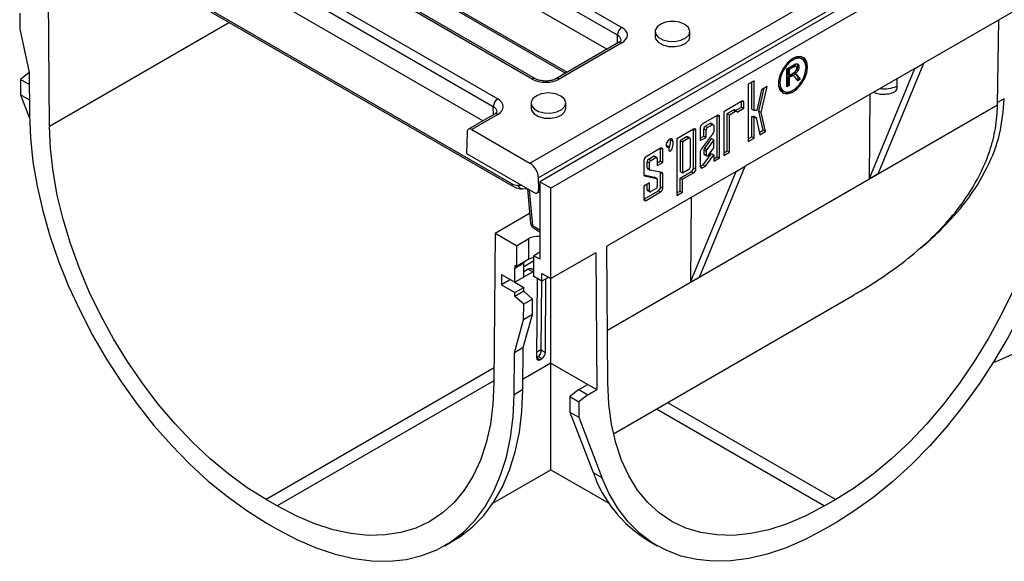
# Model space of a CAD drawing. Units: millimetres. Extents: x -97 to 538, y -3 to 370.
# Drawn here: x 274 to 300, y 68 to 82 of the extents above; entities that cross this region are included whole.
import ezdxf

# ---------------------------------------------------------------- set-up
doc = ezdxf.new("R2010")
doc.units = ezdxf.units.MM

msp = doc.modelspace()

# ---------------------------------------------------------------- linework, layer by layer
at = {"color": 7, "linetype": 'Continuous', "lineweight": 25}
for p, q in [((287.156, 78.109), (345.784, 111.954)), ((346.03, 111.577), (287.38, 77.719)), ((280.03, 87.202), (289.581, 81.689)), ((289.463, 81.483), (279.912, 86.996)), ((289.186, 81.11), (279.912, 86.463)), ((287.219, 80.326), (277.669, 85.839)), ((287.303, 80.334), (277.752, 85.848)), ((302.17, 85.793), (287.71, 77.445)), ((301.439, 85.711), (291.068, 79.724)), ((276.758, 85.313), (286.308, 79.8)), ((286.19, 79.593), (276.64, 85.107)), ((280.105, 85.092), (288.094, 80.48)), ((285.913, 79.22), (276.64, 84.574)), ((276.798, 83.272), (286.673, 77.571)), ((276.833, 83.202), (286.708, 77.501)), ((274.481, 79.077), (274.451, 83.058)), ((300.965, 82.716), (297.55, 80.744)), ((273.696, 82.06), (273.699, 81.65)), ((299.494, 79.641), (299.528, 81.886)), ((273.699, 81.65), (273.943, 80.496)), ((290.46, 81.579), (290.46, 81.443)), ((291.242, 81.766), (291.164, 81.803)), ((291.376, 81.443), (291.376, 81.579)), ((289.497, 81.289), (287.843, 80.334)), ((289.581, 81.281), (287.926, 80.326)), ((294.34, 80.853), (294.305, 80.873)), ((297.314, 80.608), (292.836, 78.023)), ((293.936, 80.594), (294.115, 80.697)), ((293.936, 80.118), (293.936, 80.594)), ((294.081, 80.664), (293.959, 80.593)), ((293.959, 80.593), (293.959, 80.44)), ((293.959, 80.593), (293.994, 80.573)), ((294.117, 80.644), (293.994, 80.573)), ((293.994, 80.573), (293.994, 80.42)), ((294.081, 80.664), (294.117, 80.644)), ((294.181, 80.654), (294.137, 80.679)), ((294.218, 80.669), (294.253, 80.649)), ((294.442, 80.647), (294.442, 80.669)), ((296.106, 77.685), (297.314, 80.608)), ((296.342, 77.821), (297.55, 80.744)), ((297.314, 80.608), (297.55, 80.744)), ((273.943, 80.494), (273.715, 80.317)), ((273.945, 80.184), (273.715, 80.317)), ((273.715, 80.317), (273.715, 79.909)), ((273.943, 80.496), (273.951, 79.378)), ((293.07, 80.278), (292.916, 80.189)), ((293.07, 79.495), (293.07, 80.278)), ((293.959, 80.44), (293.994, 80.42)), ((294.018, 80.42), (293.959, 80.386)), ((293.959, 80.386), (293.959, 80.172)), ((293.959, 80.386), (293.994, 80.365)), ((293.994, 80.42), (294.104, 80.484)), ((294.053, 80.399), (293.994, 80.365)), ((293.994, 80.365), (293.994, 80.151)), ((294.018, 80.42), (294.053, 80.399)), ((294.047, 80.434), (294.082, 80.414)), ((294.12, 80.408), (294.076, 80.434)), ((294.132, 80.502), (294.108, 80.478)), ((294.108, 80.478), (294.144, 80.458)), ((294.22, 80.282), (294.169, 80.353)), ((294.184, 80.433), (294.251, 80.341)), ((294.184, 80.433), (294.219, 80.413)), ((294.251, 80.341), (294.199, 80.311)), ((294.219, 80.413), (294.287, 80.32)), ((294.287, 80.32), (294.22, 80.282)), ((294.251, 80.341), (294.287, 80.32)), ((296.839, 80.334), (296.839, 80.134)), ((292.916, 80.189), (292.916, 78.681)), ((293.011, 79.529), (293.011, 80.244)), ((293.269, 80.041), (293.142, 79.497)), ((293.199, 79.481), (293.339, 80.082)), ((293.258, 79.447), (293.417, 80.126)), ((293.417, 80.126), (293.269, 80.041)), ((293.813, 80.022), (293.849, 80.001)), ((293.959, 80.172), (293.936, 80.159)), ((293.994, 80.151), (293.936, 80.118)), ((293.959, 80.172), (293.994, 80.151)), ((273.948, 79.774), (273.715, 79.909)), ((273.715, 79.909), (273.952, 79.292)), ((287.969, 79.877), (287.891, 79.913)), ((292.75, 79.742), (292.27, 79.464)), ((296.123, 79.921), (296.106, 77.685)), ((287.187, 79.69), (287.187, 79.554)), ((288.104, 79.554), (288.104, 79.69)), ((291.068, 79.724), (289.654, 78.908)), ((292.362, 79.416), (292.521, 79.508)), ((292.521, 79.508), (292.58, 79.474)), ((292.609, 79.477), (292.55, 79.511)), ((292.578, 79.495), (292.739, 79.588)), ((292.621, 79.451), (292.798, 79.553)), ((292.739, 79.588), (292.739, 79.735)), ((292.739, 79.588), (292.798, 79.553)), ((292.798, 79.553), (292.798, 79.714)), ((293.011, 79.529), (293.07, 79.495)), ((293.142, 79.497), (293.07, 79.495)), ((286.224, 79.4), (285.536, 79.003)), ((286.308, 79.392), (285.621, 78.995)), ((292.097, 79.364), (291.71, 79.141)), ((292.097, 78.277), (292.097, 79.364)), ((292.097, 79.364), (292.156, 79.33)), ((292.156, 78.243), (292.156, 79.33)), ((292.27, 79.464), (292.27, 78.309)), ((292.362, 78.43), (292.362, 79.416)), ((292.362, 79.416), (292.421, 79.382)), ((292.421, 79.382), (292.58, 79.474)), ((292.421, 78.396), (292.421, 79.382)), ((293.011, 79.341), (293.063, 79.342)), ((293.011, 78.804), (293.011, 79.341)), ((293.011, 79.341), (293.07, 79.307)), ((293.063, 79.342), (293.122, 79.308)), ((293.07, 79.307), (293.122, 79.308)), ((293.07, 78.77), (293.07, 79.307)), ((293.122, 79.308), (293.22, 78.856)), ((293.308, 78.975), (293.199, 79.481)), ((293.199, 79.481), (293.258, 79.447)), ((293.367, 78.941), (293.258, 79.447)), ((285.621, 78.995), (287.156, 78.109)), ((291.475, 79.005), (291.033, 78.75)), ((291.475, 77.987), (291.475, 79.005)), ((291.475, 79.005), (291.534, 78.971)), ((291.534, 77.953), (291.534, 78.971)), ((291.651, 79.039), (291.651, 78.7)), ((291.743, 78.821), (291.743, 79.013)), ((291.743, 79.013), (291.802, 78.979)), ((291.783, 79.082), (291.905, 79.153)), ((291.783, 79.082), (291.842, 79.048)), ((291.802, 78.787), (291.802, 78.979)), ((291.842, 79.048), (291.964, 79.119)), ((291.905, 79.153), (291.964, 79.119)), ((291.993, 79.122), (291.934, 79.156)), ((292.004, 79.096), (292.004, 78.942)), ((293.207, 78.917), (293.308, 78.975)), ((293.308, 78.975), (293.367, 78.941)), ((285.497, 78.921), (285.481, 78.36)), ((289.654, 78.908), (287.415, 77.615)), ((290.868, 78.723), (290.864, 78.751)), ((290.868, 78.723), (290.927, 78.689)), ((291.033, 78.75), (291.033, 77.254)), ((291.29, 78.798), (291.119, 78.699)), ((291.349, 78.764), (291.178, 78.665)), ((291.29, 78.798), (291.349, 78.764)), ((291.377, 78.767), (291.319, 78.801)), ((291.389, 78.017), (291.389, 78.74)), ((291.651, 78.768), (291.743, 78.821)), ((291.651, 78.7), (291.802, 78.787)), ((291.987, 78.894), (291.677, 78.472)), ((291.743, 78.821), (291.802, 78.787)), ((291.945, 78.757), (291.76, 78.505)), ((292.004, 78.723), (291.819, 78.471)), ((291.945, 78.757), (292.004, 78.723)), ((292.004, 78.512), (292.004, 78.723)), ((292.916, 78.749), (293.011, 78.804)), ((292.916, 78.681), (293.07, 78.77)), ((293.011, 78.804), (293.07, 78.77)), ((293.22, 78.856), (293.367, 78.941)), ((290.604, 78.498), (290.221, 78.277)), ((290.604, 78.162), (290.604, 78.498)), ((290.604, 78.498), (290.663, 78.464)), ((290.663, 78.128), (290.663, 78.464)), ((290.754, 78.56), (290.78, 78.57)), ((290.78, 78.57), (290.839, 78.536)), ((291.119, 78.699), (291.119, 77.883)), ((291.119, 78.699), (291.178, 78.665)), ((291.178, 78.665), (291.178, 77.849)), ((291.743, 78.457), (291.743, 78.357)), ((291.743, 78.457), (291.802, 78.423)), ((291.76, 78.505), (291.819, 78.471)), ((291.864, 78.321), (292.004, 78.512)), ((285.481, 78.36), (287.264, 77.331)), ((290.291, 78.215), (290.416, 78.288)), ((290.291, 78.215), (290.35, 78.181)), ((290.35, 78.181), (290.475, 78.254)), ((290.416, 78.288), (290.475, 78.254)), ((290.503, 78.257), (290.445, 78.291)), ((290.515, 78.23), (290.515, 78.043)), ((291.651, 78.401), (291.651, 78.021)), ((291.727, 78.064), (291.945, 78.362)), ((291.743, 78.357), (291.802, 78.323)), ((291.755, 78.332), (291.814, 78.298)), ((291.786, 78.03), (292.004, 78.328)), ((291.802, 78.423), (291.802, 78.323)), ((291.945, 78.362), (292.004, 78.328)), ((292.004, 78.328), (292.004, 78.156)), ((292.004, 78.224), (292.097, 78.277)), ((292.004, 78.156), (292.156, 78.243)), ((292.097, 78.277), (292.156, 78.243)), ((292.27, 78.377), (292.362, 78.43)), ((292.27, 78.309), (292.421, 78.396)), ((292.362, 78.43), (292.421, 78.396)), ((290.162, 78.175), (290.162, 77.799)), ((290.25, 77.985), (290.25, 78.145)), ((290.25, 78.145), (290.309, 78.111)), ((290.25, 77.985), (290.309, 77.951)), ((290.262, 77.959), (290.321, 77.925)), ((290.309, 77.951), (290.309, 78.111)), ((290.515, 78.111), (290.604, 78.162)), ((290.515, 78.043), (290.663, 78.128)), ((290.604, 78.162), (290.663, 78.128)), ((291.178, 77.849), (291.349, 77.947)), ((291.475, 77.987), (291.534, 77.953)), ((291.628, 75.1), (292.836, 78.023)), ((291.651, 78.021), (291.727, 78.064)), ((291.71, 77.987), (291.786, 78.03)), ((291.727, 78.064), (291.786, 78.03)), ((292.6, 77.887), (292.836, 78.023)), ((287.388, 77.415), (287.38, 77.719)), ((292.6, 77.887), (289.185, 75.916)), ((290.162, 77.796), (290.439, 77.738)), ((290.179, 77.771), (290.498, 77.704)), ((290.645, 77.856), (290.327, 77.923)), ((290.439, 77.738), (290.498, 77.704)), ((290.503, 77.702), (290.445, 77.736)), ((290.515, 77.676), (290.515, 77.497)), ((290.604, 77.862), (290.604, 77.865)), ((290.604, 77.482), (290.604, 77.862)), ((290.604, 77.862), (290.663, 77.828)), ((290.663, 77.448), (290.663, 77.828)), ((291.119, 77.714), (291.416, 77.885)), ((291.119, 77.883), (291.178, 77.849)), ((291.119, 77.372), (291.119, 77.714)), ((291.119, 77.714), (291.178, 77.68)), ((291.178, 77.68), (291.475, 77.851)), ((291.178, 77.338), (291.178, 77.68)), ((291.392, 74.964), (292.6, 77.887)), ((291.416, 77.885), (291.475, 77.851)), ((296.342, 77.821), (296.106, 77.685)), ((286.964, 77.43), (287.085, 77.435)), ((287.089, 77.432), (287.172, 76.521)), ((287.71, 77.445), (287.415, 77.615)), ((287.415, 77.615), (287.415, 75.574)), ((287.71, 75.064), (287.71, 77.445)), ((290.309, 77.584), (290.162, 77.499)), ((290.162, 77.499), (290.162, 77.159)), ((290.25, 77.412), (290.25, 77.55)), ((290.25, 77.412), (290.309, 77.378)), ((290.309, 77.378), (290.309, 77.584)), ((290.475, 77.427), (290.35, 77.355)), ((290.604, 77.482), (290.663, 77.448)), ((287.349, 77.324), (287.415, 77.361)), ((290.162, 77.159), (290.545, 77.38)), ((290.162, 77.159), (290.221, 77.124)), ((290.221, 77.124), (290.604, 77.346)), ((290.262, 77.386), (290.321, 77.352)), ((290.545, 77.38), (290.604, 77.346)), ((291.033, 77.322), (291.119, 77.372)), ((291.033, 77.254), (291.178, 77.338)), ((291.119, 77.372), (291.178, 77.338)), ((291.409, 77.199), (291.392, 74.964)), ((287.148, 76.781), (286.236, 76.254)), ((287.255, 76.392), (287.415, 76.299)), ((286.236, 76.254), (286.206, 72.308)), ((286.799, 75.93), (286.236, 76.254)), ((286.799, 75.93), (287.123, 76.117)), ((287.123, 75.572), (287.123, 76.117)), ((286.799, 75.93), (286.799, 75.385)), ((289.213, 72.308), (289.185, 75.916)), ((287.415, 75.755), (287.258, 75.664)), ((287.258, 75.12), (287.258, 75.664)), ((287.415, 75.574), (287.258, 75.664)), ((288.891, 75.745), (287.71, 75.064)), ((288.891, 75.745), (288.918, 72.135)), ((286.759, 74.966), (286.762, 75.338)), ((286.762, 75.338), (286.998, 75.474)), ((286.762, 75.406), (286.762, 75.338)), ((286.799, 75.385), (286.762, 75.406)), ((287.123, 75.572), (286.799, 75.385)), ((286.995, 75.102), (286.998, 75.474)), ((287.231, 75.51), (286.997, 75.375)), ((286.998, 75.5), (286.998, 75.474)), ((286.407, 75.169), (286.405, 74.898)), ((286.407, 75.169), (286.759, 74.966)), ((286.995, 75.102), (286.759, 74.966)), ((286.995, 75.104), (287.229, 75.239)), ((287.112, 75.306), (286.996, 75.239)), ((287.112, 75.306), (287.229, 75.239)), ((287.258, 75.278), (287.195, 75.315)), ((287.474, 74.996), (287.258, 75.12)), ((287.345, 75.07), (287.329, 72.977)), ((287.474, 75.2), (287.71, 75.064)), ((287.474, 74.996), (287.474, 75.2)), ((287.651, 75.098), (287.474, 74.996)), ((291.628, 75.1), (291.392, 74.964)), ((286.641, 75.034), (286.405, 74.898)), ((286.405, 74.898), (286.757, 74.695)), ((286.757, 74.967), (286.757, 74.967)), ((286.757, 74.967), (286.993, 74.831)), ((286.757, 74.695), (286.993, 74.831)), ((286.992, 74.729), (286.993, 74.831)), ((287.462, 75.003), (287.448, 73.187)), ((287.564, 73.113), (287.579, 75.056)), ((287.71, 72.833), (287.71, 75.064)), ((286.992, 74.729), (286.756, 74.593)), ((286.756, 74.593), (286.757, 74.695)), ((286.992, 74.385), (286.756, 74.593)), ((287.227, 74.521), (286.992, 74.729)), ((289.358, 70.969), (295.709, 74.636)), ((286.989, 73.978), (286.992, 74.385)), ((287.227, 74.521), (286.992, 74.385)), ((287.224, 74.114), (287.227, 74.521)), ((286.981, 73.241), (287.224, 74.114)), ((287.224, 74.114), (286.989, 73.978)), ((286.745, 73.105), (286.989, 73.978)), ((286.737, 71.997), (286.745, 73.105)), ((286.981, 73.241), (286.745, 73.105)), ((286.972, 72.133), (286.981, 73.241)), ((287.329, 72.979), (287.374, 73.005)), ((287.33, 73.119), (287.448, 73.187)), ((287.469, 72.95), (287.374, 73.005)), ((287.449, 73.179), (287.448, 73.187)), ((287.449, 73.179), (287.564, 73.113)), ((287.422, 72.923), (287.469, 72.95)), ((287.71, 72.833), (288.682, 72.271)), ((287.71, 70.018), (287.71, 72.833)), ((288.447, 72.133), (288.682, 72.271)), ((288.682, 72.271), (288.918, 72.135)), ((286.972, 72.133), (286.737, 71.997)), ((288.447, 72.133), (288.211, 71.949)), ((288.447, 72.133), (288.682, 71.997)), ((288.682, 71.997), (288.447, 71.813)), ((288.682, 71.997), (288.918, 72.135)), ((288.211, 71.949), (288.447, 71.813)), ((288.211, 71.949), (288.211, 71.54)), ((288.447, 71.813), (288.447, 71.404)), ((288.211, 71.54), (288.447, 71.404)), ((288.211, 71.54), (288.821, 69.951)), ((288.447, 71.404), (289.057, 69.815)), ((286.178, 69.134), (287.71, 70.018)), ((287.71, 70.018), (289.241, 69.134)), ((288.821, 69.951), (289.057, 69.815)), ((280.491, 69.065), (280.197, 69.235)), ((295.222, 69.235), (294.928, 69.065)), ((280.197, 68.622), (280.491, 68.453)), ((295.222, 68.622), (294.928, 68.453)), ((284.907, 68.015), (285.143, 68.151)), ((290.276, 68.151), (290.512, 68.015))]:
    msp.add_line(p, q, dxfattribs=at)
at = {"color": 8, "linetype": 'Continuous', "lineweight": 25}
for p, q in [((280.071, 85.161), (288.137, 80.504)), ((279.23, 81.818), (274.481, 79.077)), ((289.469, 81.273), (289.463, 81.483)), ((292.75, 79.742), (292.798, 79.714)), ((299.67, 79.806), (299.495, 79.704)), ((286.196, 79.384), (286.19, 79.593)), ((299.494, 79.636), (289.202, 73.694)), ((291.651, 78.021), (291.71, 77.987)), ((290.169, 77.777), (290.179, 77.771)), ((286.84, 77.522), (286.928, 77.525)), ((287.134, 77.406), (287.22, 76.461)), ((287.388, 77.415), (287.415, 77.43)), ((287.22, 76.461), (287.415, 76.349)), ((287.71, 72.833), (286.975, 72.408)), ((287.329, 72.977), (287.422, 72.923)), ((286.209, 72.706), (280.197, 69.235)), ((286.207, 72.365), (280.491, 69.065)), ((290.788, 71.795), (295.222, 69.235)), ((290.494, 71.625), (294.928, 69.065))]:
    msp.add_line(p, q, dxfattribs=at)
at = {"color": 7, "linetype": 'Continuous', "lineweight": 25, "flags": 128}
for points in [[(290.672, 81.803), (290.625, 81.783), (290.518, 81.708), (290.464, 81.616), (290.472, 81.519), (290.54, 81.43), (290.659, 81.361), (290.813, 81.322), (290.981, 81.317), (291.141, 81.348), (291.271, 81.41), (291.353, 81.495), (291.376, 81.592), (291.337, 81.686), (291.242, 81.766), (291.242, 81.766)], [(290.46, 81.443), (290.472, 81.383), (290.54, 81.294), (290.659, 81.225), (290.813, 81.186), (290.981, 81.181), (291.141, 81.212), (291.271, 81.274), (291.353, 81.359), (291.376, 81.443)], [(294.477, 80.648), (294.457, 80.78), (294.397, 80.873), (294.304, 80.918), (294.188, 80.91), (294.063, 80.85), (293.941, 80.743), (293.835, 80.603), (293.758, 80.443), (293.717, 80.282), (293.717, 80.136), (293.758, 80.022), (293.835, 79.952), (293.941, 79.933), (294.063, 79.968), (294.188, 80.053), (294.304, 80.178), (294.397, 80.33), (294.457, 80.493), (294.477, 80.648)], [(294.442, 80.628), (294.421, 80.753), (294.361, 80.839), (294.268, 80.875), (294.155, 80.857), (294.034, 80.788), (293.921, 80.674), (293.828, 80.531), (293.768, 80.376), (293.747, 80.226), (293.768, 80.101), (293.828, 80.015), (293.921, 79.979), (294.034, 79.997), (294.155, 80.067), (294.268, 80.18), (294.361, 80.323), (294.421, 80.478), (294.442, 80.628)], [(287.399, 79.913), (287.353, 79.894), (287.245, 79.819), (287.191, 79.727), (287.199, 79.63), (287.267, 79.541), (287.386, 79.472), (287.54, 79.433), (287.709, 79.428), (287.868, 79.459), (287.998, 79.521), (288.08, 79.606), (288.103, 79.702), (288.065, 79.797), (287.969, 79.877), (287.969, 79.877)], [(287.187, 79.554), (287.199, 79.493), (287.267, 79.404), (287.386, 79.336), (287.54, 79.296), (287.709, 79.292), (287.868, 79.323), (287.998, 79.385), (288.08, 79.47), (288.104, 79.554)], [(273.951, 79.378), (273.977, 78.771), (274.044, 78.144), (274.153, 77.502), (274.303, 76.848), (274.493, 76.188), (274.721, 75.525), (274.987, 74.865), (275.287, 74.21), (275.621, 73.567), (275.985, 72.939), (276.378, 72.331), (276.797, 71.747), (277.239, 71.19), (277.701, 70.664), (278.18, 70.173), (278.672, 69.721), (279.174, 69.31), (279.684, 68.943), (280.197, 68.622)], [(280.197, 69.235), (279.701, 69.546), (279.21, 69.904), (278.725, 70.306), (278.252, 70.751), (277.794, 71.234), (277.353, 71.751), (276.934, 72.299), (276.54, 72.874), (276.173, 73.471), (275.836, 74.085), (275.532, 74.713), (275.263, 75.35), (275.032, 75.99), (274.839, 76.628), (274.687, 77.261), (274.576, 77.884), (274.507, 78.49), (274.481, 79.077)], [(300.938, 79.077), (300.912, 78.49), (300.843, 77.884), (300.732, 77.261), (300.58, 76.628), (300.387, 75.99), (300.156, 75.35), (299.887, 74.713), (299.583, 74.085), (299.246, 73.471), (298.879, 72.874), (298.485, 72.299), (298.066, 71.751), (297.625, 71.234), (297.167, 70.751), (296.694, 70.306), (296.209, 69.904), (295.718, 69.546), (295.222, 69.235)], [(290.927, 78.689), (290.919, 78.727), (290.897, 78.749), (290.864, 78.75), (290.826, 78.732), (290.791, 78.696), (290.764, 78.65), (290.751, 78.602), (290.754, 78.56), (290.772, 78.533), (290.802, 78.524), (290.839, 78.536)], [(291.802, 78.323), (291.803, 78.312), (291.808, 78.303), (291.814, 78.297), (291.823, 78.295), (291.833, 78.296), (291.844, 78.302), (291.855, 78.31), (291.864, 78.321)], [(290.439, 77.738), (290.443, 77.737), (290.445, 77.736)], [(301.094, 76.764), (300.901, 76.109), (300.67, 75.451), (300.403, 74.797), (300.102, 74.149), (299.768, 73.513), (299.404, 72.892), (299.013, 72.29), (298.596, 71.712), (298.157, 71.162), (297.698, 70.642), (297.223, 70.157), (296.734, 69.71), (296.236, 69.303), (295.731, 68.94), (295.222, 68.622)], [(302.86, 76.426), (302.835, 76.201), (302.747, 75.812), (302.599, 75.429), (302.395, 75.055), (302.135, 74.692), (301.821, 74.344), (301.456, 74.013), (301.042, 73.702), (300.583, 73.413), (300.082, 73.148), (299.543, 72.909), (299.374, 72.842)], [(287.258, 75.619), (287.228, 75.613), (287.123, 75.572)], [(286.206, 72.308), (286.181, 71.751), (286.112, 71.224), (286.001, 70.73), (285.849, 70.273), (285.656, 69.857), (285.424, 69.484), (285.155, 69.158), (284.852, 68.881), (284.515, 68.655), (284.148, 68.482), (283.753, 68.362), (283.334, 68.298), (282.894, 68.289), (282.435, 68.336), (281.962, 68.438), (281.478, 68.594), (280.986, 68.804), (280.491, 69.065)], [(294.928, 69.065), (294.433, 68.804), (293.941, 68.594), (293.457, 68.438), (292.984, 68.336), (292.525, 68.289), (292.085, 68.298), (291.666, 68.362), (291.271, 68.482), (290.904, 68.655), (290.568, 68.881), (290.264, 69.158), (289.995, 69.484), (289.763, 69.857), (289.571, 70.273), (289.418, 70.73), (289.307, 71.224), (289.238, 71.751), (289.213, 72.308)], [(280.491, 68.453), (281.004, 68.181), (281.513, 67.96), (282.016, 67.79), (282.508, 67.674), (282.987, 67.613), (283.449, 67.605), (283.89, 67.652), (284.309, 67.753), (284.702, 67.907), (285.067, 68.114), (285.4, 68.372), (285.701, 68.679), (285.966, 69.034), (286.195, 69.433), (286.384, 69.874), (286.534, 70.354), (286.644, 70.871), (286.711, 71.419), (286.737, 71.997)], [(285.143, 68.151), (285.303, 68.25), (285.636, 68.508), (285.937, 68.815), (286.202, 69.17), (286.43, 69.569), (286.62, 70.01), (286.77, 70.491), (286.879, 71.007), (286.947, 71.555), (286.972, 72.133)], [(294.928, 68.453), (294.42, 68.183), (293.914, 67.963), (293.416, 67.794), (292.928, 67.678), (292.452, 67.614), (291.994, 67.604), (291.555, 67.648), (291.138, 67.744), (290.746, 67.894), (290.382, 68.095), (290.049, 68.346), (289.747, 68.646), (289.48, 68.992), (289.25, 69.383), (289.057, 69.815)]]:
    msp.add_lwpolyline(points, dxfattribs=at)
at = {"color": 7, "linetype": 'Continuous', "lineweight": 25}
for centre, radius, start, end in [((290.918, 81.133), 0.714, 69.8215, 110.1785), ((289.718, 81.474), 0.255, 122.5546, 178.0227), ((294.205, 80.649), 0.246, 65.9593, 121.503), ((294.176, 80.699), 0.268, 353.4428, 50.3214), ((293.939, 80.212), 0.228, 176.0725, 236.476), ((293.894, 80.266), 0.31, 253.521, 306.1793), ((286.445, 79.585), 0.255, 122.5546, 178.0227), ((287.645, 79.244), 0.714, 69.8215, 110.1785), ((292.769, 79.719), 0.0295, 350.786, 129.2033), ((292.538, 79.485), 0.0288, 65.6929, 125.6176), ((292.12, 79.336), 0.0364, 350.786, 129.2033), ((292.596, 79.455), 0.025, 350.786, 129.2033), ((291.498, 78.977), 0.0364, 350.786, 129.2033), ((291.779, 79.033), 0.128, 122.6055, 177.3945), ((291.83, 79.009), 0.0871, 122.6055, 177.3945), ((291.889, 78.975), 0.0871, 122.6055, 177.3945), ((291.922, 79.13), 0.0285, 65.6929, 125.6176), ((291.98, 79.1), 0.0247, 350.786, 129.2033), ((291.307, 78.774), 0.0288, 65.6929, 125.6176), ((291.365, 78.744), 0.025, 350.786, 129.2033), ((291.919, 78.946), 0.0858, 322.6555, 357.5248), ((290.627, 78.47), 0.0364, 350.786, 129.2033), ((291.777, 78.395), 0.126, 142.6555, 177.5248), ((291.829, 78.453), 0.0858, 142.6555, 177.5248), ((291.888, 78.419), 0.0858, 142.6555, 177.5248), ((290.29, 78.169), 0.128, 122.6055, 177.3945), ((290.338, 78.141), 0.088, 122.6055, 177.3945), ((290.433, 78.264), 0.0288, 65.6929, 125.6176), ((290.491, 78.234), 0.025, 350.786, 129.2033), ((291.771, 78.355), 0.0283, 174.1123, 234.5755), ((290.279, 77.983), 0.0293, 174.8977, 233.7901), ((290.397, 78.107), 0.088, 122.6055, 177.3945), ((290.335, 77.947), 0.0259, 171.6963, 252.0974), ((291.301, 78.021), 0.088, 302.6055, 357.3945), ((291.347, 77.993), 0.128, 302.5644, 357.3977), ((291.406, 77.959), 0.128, 302.5644, 357.3977), ((291.687, 78.015), 0.0364, 170.7702, 309.1055), ((290.187, 77.795), 0.0259, 171.6963, 252.0974), ((290.49, 77.679), 0.0259, 351.6963, 72.0974), ((290.637, 77.831), 0.0259, 351.6963, 72.0974), ((290.278, 77.409), 0.0282, 173.7012, 234.9867), ((290.427, 77.501), 0.088, 302.6055, 357.3945), ((290.476, 77.487), 0.128, 302.6055, 357.3945), ((290.535, 77.453), 0.128, 302.6055, 357.3945), ((290.198, 77.153), 0.0364, 170.786, 309.2033), ((290.334, 77.374), 0.025, 170.786, 309.2033), ((287.338, 76.536), 0.167, 185.1864, 240.0027), ((287.352, 75.671), 0.502, 82.7815, 117.1879), ((292.049, 71.073), 3.417, 199.1586, 238.746)]:
    msp.add_arc(centre, radius, start, end, dxfattribs=at)
at = {"color": 8, "linetype": 'Continuous', "lineweight": 25}
for centre, radius, start, end in [((289.532, 81.213), 0.0837, 54.3212, 114.3684), ((287.268, 80.258), 0.0836, 65.4975, 125.6906), ((287.878, 80.258), 0.0836, 54.3094, 114.5025), ((296.491, 80.992), 0.925, 263.4876, 292.0654), ((286.259, 79.324), 0.0837, 54.3212, 114.3684), ((286.753, 77.567), 0.08, 177.4805, 235.2695), ((286.968, 77.565), 0.135, 198.7554, 268.3491), ((287.25, 76.534), 0.0792, 189.7568, 247.9078), ((287.3, 76.457), 0.08, 177.4792, 235.285)]:
    msp.add_arc(centre, radius, start, end, dxfattribs=at)
at = {"color": 7, "linetype": 'Continuous', "lineweight": 25}
for centre, major_axis, ratio, start_param, end_param in [((289.227, 81.485), (0.5, 0), 0.577112, 5.497939, 7.068431), ((287.573, 80.53), (0.5, 0), 0.577464, 3.927143, 5.497635), ((285.954, 79.596), (0.5, 0), 0.577112, 5.497939, 7.068431), ((294.014, 76.532), (3.925, 6.683), 0.572322, 5.492423, 5.493268), ((285.615, 78.856), (-0.076, 0.148), 0.606756, 5.526942, 7.115192), ((287.144, 77.83), (-0.153, 0.297), 0.606756, 4.043413, 5.526942), ((286.655, 77.968), (-0.269, 0.422), 0.546414, 2.332695, 2.832042), ((287.27, 77.47), (-0.076, 0.148), 0.606756, 2.38535, 4.043413), ((287.111, 75.171), (0.084, 0.144), 0.572322, 0.004289, 0.789605), ((287.228, 75.104), (0.253, 0.431), 0.572322, 0.711776, 0.789605), ((287.228, 75.104), (0.084, 0.144), 0.572322, 0.535988, 0.789605), ((287.355, 73.125), (0.041, 0.129), 0.675889, 3.781164, 5.35196), ((287.47, 73.058), (0.068, 0.115), 0.572322, 3.931198, 5.501994), ((287.423, 73.031), (0.068, 0.115), 0.572322, 2.360402, 3.931198)]:
    msp.add_ellipse(centre, major_axis=major_axis, ratio=ratio, start_param=start_param, end_param=end_param, dxfattribs=at)
at = {"color": 8, "linetype": 'Continuous', "lineweight": 25}
for centre in [(289.227, 81.349), (285.954, 79.46)]:
    msp.add_ellipse(centre, major_axis=(0.334, -0.005), ratio=0.576849, start_param=0.019999, end_param=0.793951, dxfattribs=at)
at = {"color": 7, "linetype": 'Continuous', "lineweight": 25}
for points, knots in [([(289.56, 81.349), (289.561, 81.348), (289.563, 81.347), (289.536, 81.314), (289.507, 81.295), (289.497, 81.289)], [0, 0, 0, 0, 0.4790359, 0.8339936, 1, 1, 1, 1]), ([(294.14, 80.674), (294.137, 80.677), (294.123, 80.688), (294.1, 80.675), (294.081, 80.664)], [0, 0, 0, 0, 0.214304, 1, 1, 1, 1]), ([(294.104, 80.484), (294.11, 80.487), (294.12, 80.493), (294.135, 80.503), (294.147, 80.513), (294.158, 80.523), (294.166, 80.533), (294.174, 80.544), (294.18, 80.555), (294.186, 80.567), (294.19, 80.579), (294.193, 80.591), (294.195, 80.603), (294.195, 80.61), (294.195, 80.614)], [0, 0, 0, 0, 0.12886, 0.240892, 0.338044, 0.42012, 0.494058, 0.566095, 0.636805, 0.709148, 0.781942, 0.854285, 0.92617, 1, 1, 1, 1]), ([(294.115, 80.697), (294.119, 80.7), (294.127, 80.704), (294.139, 80.711), (294.15, 80.716), (294.16, 80.721), (294.17, 80.724), (294.178, 80.727), (294.186, 80.729), (294.194, 80.73), (294.2, 80.731), (294.207, 80.73), (294.213, 80.729), (294.218, 80.727), (294.223, 80.724), (294.228, 80.72), (294.233, 80.716), (294.238, 80.709), (294.244, 80.698), (294.249, 80.684), (294.252, 80.667), (294.253, 80.655), (294.253, 80.649)], [0, 0, 0, 0, 0.062113, 0.120212, 0.174385, 0.225444, 0.272358, 0.316388, 0.356869, 0.393978, 0.429589, 0.464683, 0.500036, 0.535483, 0.571363, 0.607909, 0.645662, 0.684517, 0.762579, 0.840497, 0.919073, 1, 1, 1, 1]), ([(294.195, 80.614), (294.195, 80.616), (294.195, 80.622), (294.194, 80.629), (294.192, 80.635), (294.19, 80.641), (294.188, 80.646), (294.184, 80.65), (294.181, 80.654), (294.176, 80.657), (294.171, 80.659), (294.165, 80.66), (294.159, 80.66), (294.152, 80.659), (294.144, 80.657), (294.136, 80.653), (294.126, 80.649), (294.12, 80.646), (294.117, 80.644)], [0, 0, 0, 0, 0.060326, 0.11816, 0.174187, 0.229539, 0.28345, 0.337827, 0.392632, 0.448466, 0.505965, 0.565059, 0.626654, 0.692232, 0.761131, 0.83531, 0.915326, 1, 1, 1, 1]), ([(294.253, 80.649), (294.253, 80.645), (294.253, 80.637), (294.252, 80.624), (294.249, 80.611), (294.247, 80.599), (294.243, 80.586), (294.238, 80.574), (294.233, 80.561), (294.226, 80.549), (294.219, 80.537), (294.211, 80.524), (294.202, 80.513), (294.192, 80.501), (294.181, 80.49), (294.17, 80.479), (294.157, 80.468), (294.148, 80.461), (294.144, 80.458)], [0, 0, 0, 0, 0.061413, 0.121295, 0.179224, 0.235938, 0.292217, 0.348197, 0.404445, 0.462026, 0.520334, 0.580383, 0.641826, 0.706363, 0.773851, 0.845266, 0.920155, 1, 1, 1, 1]), ([(294.218, 80.669), (294.216, 80.65), (294.212, 80.612), (294.192, 80.562), (294.175, 80.546), (294.174, 80.544)], [0, 0, 0, 0, 0.475962, 0.9510194, 1, 1, 1, 1]), ([(294.202, 80.725), (294.205, 80.722), (294.216, 80.71), (294.217, 80.687), (294.218, 80.669)], [0, 0, 0, 0, 0.239941, 1, 1, 1, 1]), ([(287.843, 80.334), (287.829, 80.327), (287.79, 80.307), (287.7, 80.28), (287.576, 80.268), (287.448, 80.279), (287.355, 80.307), (287.315, 80.328), (287.303, 80.334)], [0, 0, 0, 0, 0.10586, 0.292207, 0.492062, 0.699275, 0.904567, 1, 1, 1, 1]), ([(294.047, 80.434), (294.045, 80.434), (294.041, 80.432), (294.035, 80.429), (294.027, 80.425), (294.021, 80.422), (294.018, 80.42)], [0, 0, 0, 0, 0.177495, 0.405226, 0.678388, 1, 1, 1, 1]), ([(294.08, 80.43), (294.078, 80.432), (294.069, 80.438), (294.056, 80.436), (294.047, 80.434)], [0, 0, 0, 0, 0.260593, 1, 1, 1, 1]), ([(294.082, 80.414), (294.08, 80.413), (294.077, 80.412), (294.07, 80.409), (294.062, 80.405), (294.057, 80.401), (294.053, 80.399)], [0, 0, 0, 0, 0.177495, 0.405226, 0.678388, 1, 1, 1, 1]), ([(294.169, 80.353), (294.167, 80.355), (294.163, 80.36), (294.158, 80.367), (294.153, 80.373), (294.148, 80.379), (294.144, 80.385), (294.14, 80.39), (294.136, 80.394), (294.131, 80.399), (294.125, 80.404), (294.118, 80.41), (294.112, 80.413), (294.104, 80.415), (294.094, 80.416), (294.086, 80.415), (294.082, 80.414)], [0, 0, 0, 0, 0.080781, 0.156541, 0.227935, 0.29431, 0.356868, 0.414759, 0.467641, 0.516748, 0.60473, 0.681571, 0.74811, 0.804941, 0.905406, 1, 1, 1, 1]), ([(294.144, 80.458), (294.147, 80.458), (294.153, 80.458), (294.162, 80.457), (294.169, 80.455), (294.174, 80.453), (294.176, 80.453)], [0, 0, 0, 0, 0.293076, 0.556562, 0.791914, 1, 1, 1, 1]), ([(294.167, 80.454), (294.169, 80.451), (294.175, 80.445), (294.18, 80.438), (294.184, 80.433)], [0.56, 0.56, 0.56, 0.56, 0.7281863, 1, 1, 1, 1]), ([(294.176, 80.453), (294.18, 80.451), (294.188, 80.446), (294.199, 80.437), (294.209, 80.426), (294.216, 80.417), (294.219, 80.413)], [0, 0, 0, 0, 0.229528, 0.471466, 0.728186, 1, 1, 1, 1]), ([(296.839, 80.134), (296.836, 80.106), (296.831, 80.049), (296.798, 79.996), (296.765, 79.984), (296.753, 79.98)], [0, 0, 0, 0, 0.387018, 0.774004, 1, 1, 1, 1]), ([(296.223, 79.978), (296.231, 79.974), (296.288, 79.947), (296.41, 79.926), (296.582, 79.925), (296.704, 79.955), (296.765, 79.98), (296.775, 79.984)], [0, 0, 0, 0, 0.048372, 0.340387, 0.644839, 0.940874, 1, 1, 1, 1]), ([(297.386, 75.814), (297.399, 75.824), (297.613, 75.984), (298.066, 76.405), (298.706, 77.108), (299.236, 77.965), (299.591, 78.875), (299.644, 79.492), (299.67, 79.806)], [0, 0, 0, 0, 0.009899, 0.156209, 0.369465, 0.588167, 0.790555, 1, 1, 1, 1]), ([(295.707, 74.639), (295.757, 74.667), (296.054, 74.83), (296.563, 75.165), (297.231, 75.658), (297.846, 76.206), (298.427, 76.844), (298.936, 77.582), (299.273, 78.332), (299.456, 79.025), (299.481, 79.431), (299.494, 79.636)], [0, 0, 0, 0, 0.023828, 0.141743, 0.259634, 0.382109, 0.504536, 0.649065, 0.797369, 0.897863, 1, 1, 1, 1]), ([(286.287, 79.459), (286.288, 79.459), (286.29, 79.458), (286.264, 79.424), (286.234, 79.406), (286.224, 79.4)], [0, 0, 0, 0, 0.4790359, 0.8339936, 1, 1, 1, 1]), ([(290.836, 78.52), (290.84, 78.53), (290.867, 78.601), (290.867, 78.667), (290.868, 78.723)], [0, 0, 0, 0, 0.148479, 1, 1, 1, 1]), ([(290.927, 78.689), (290.927, 78.625), (290.92, 78.568), (290.906, 78.517), (290.9, 78.496), (290.894, 78.477), (290.886, 78.461), (290.879, 78.446), (290.872, 78.434), (290.864, 78.426), (290.857, 78.418), (290.85, 78.415), (290.845, 78.415), (290.839, 78.415), (290.834, 78.42), (290.831, 78.428), (290.828, 78.438), (290.827, 78.451), (290.828, 78.468), (290.829, 78.487), (290.833, 78.51), (290.839, 78.536)], [0, 0, 0, 0, 0.25, 0.25, 0.25, 0.375, 0.375, 0.375, 0.5, 0.5, 0.5, 0.625, 0.625, 0.625, 0.75, 0.75, 0.75, 0.875, 0.875, 0.875, 1, 1, 1, 1]), ([(286.708, 77.501), (286.728, 77.491), (286.791, 77.457), (286.878, 77.431), (286.944, 77.43), (286.964, 77.43)], [0, 0, 0, 0, 0.241476, 0.7656299, 1, 1, 1, 1])]:
    msp.add_open_spline(points, degree=3, knots=knots, dxfattribs=at)

doc.saveas('drawing.dxf')
